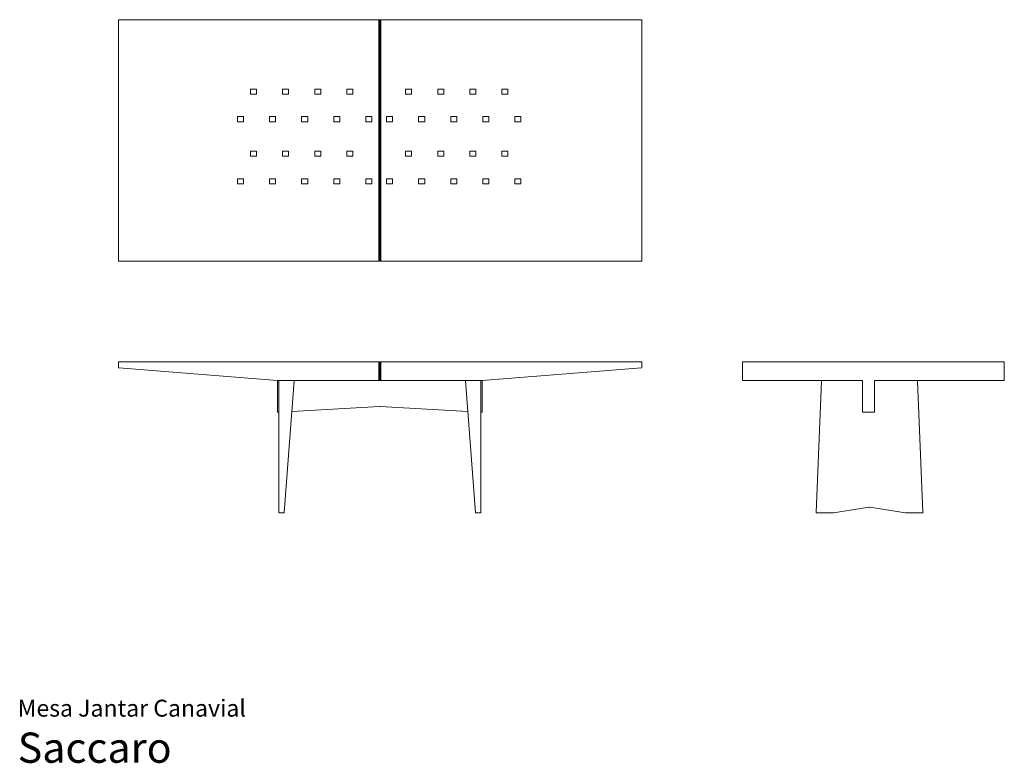
# Model space of a CAD drawing. Units: inches. Extents: x 0 to 19.3, y 0 to 14.5.
import ezdxf
from ezdxf.enums import TextEntityAlignment as Align

# ---------------------------------------------------------------- set-up
doc = ezdxf.new("R2010")
doc.units = ezdxf.units.IN
doc.header["$LTSCALE"] = 0.03937
doc.header["$MEASUREMENT"] = 0
doc.layers.get('0').update_dxf_attribs({"lineweight": 0})
doc.styles.add('Saccaro', font='arial.ttf', dxfattribs={"height": 0.19685})
doc.styles.get("Standard").update_dxf_attribs({"font": 'arial.ttf'})

# ---------------------------------------------------------------- blocks, each defined once
blk = doc.blocks.new('SaccaroMesaJantarCanavialVS')
for p, q in [((1.971, 14.541), (1.969, 14.536)), ((1.969, 14.536), (1.969, 9.828)), ((1.971, 14.541), (1.976, 14.543)), ((1.976, 14.543), (7.061, 14.543)), ((7.069, 14.542), (7.061, 14.543)), ((7.061, 14.543), (7.061, 9.82)), ((7.069, 14.542), (7.076, 14.539)), ((7.079, 14.532), (7.076, 14.539)), ((7.079, 14.532), (7.08, 14.524)), ((7.082, 14.532), (7.08, 14.524)), ((7.08, 14.524), (7.08, 9.84)), ((7.082, 14.532), (7.085, 14.539)), ((7.092, 14.542), (7.085, 14.539)), ((7.092, 14.542), (7.1, 14.543)), ((12.197, 14.543), (7.1, 14.543)), ((7.1, 14.543), (7.1, 9.82)), ((12.202, 14.541), (12.197, 14.543)), ((12.204, 14.536), (12.202, 14.541)), ((12.204, 9.828), (12.204, 14.536)), ((4.552, 13.187), (4.552, 13.089)), ((4.67, 13.187), (4.552, 13.187)), ((4.67, 13.089), (4.67, 13.187)), ((5.179, 13.187), (5.179, 13.089)), ((5.297, 13.187), (5.179, 13.187)), ((5.297, 13.089), (5.297, 13.187)), ((5.807, 13.187), (5.807, 13.089)), ((5.925, 13.187), (5.807, 13.187)), ((5.925, 13.089), (5.925, 13.187)), ((6.434, 13.187), (6.434, 13.089)), ((6.552, 13.187), (6.434, 13.187)), ((6.552, 13.089), (6.552, 13.187)), ((7.703, 13.187), (7.585, 13.187)), ((7.585, 13.187), (7.585, 13.089)), ((7.703, 13.089), (7.703, 13.187)), ((8.331, 13.187), (8.213, 13.187)), ((8.213, 13.187), (8.213, 13.089)), ((8.331, 13.089), (8.331, 13.187)), ((8.958, 13.187), (8.84, 13.187)), ((8.84, 13.187), (8.84, 13.089)), ((8.958, 13.089), (8.958, 13.187)), ((9.586, 13.187), (9.468, 13.187)), ((9.468, 13.187), (9.468, 13.089)), ((9.586, 13.089), (9.586, 13.187)), ((4.552, 13.089), (4.67, 13.089)), ((5.179, 13.089), (5.297, 13.089)), ((5.807, 13.089), (5.925, 13.089)), ((6.434, 13.089), (6.552, 13.089)), ((7.585, 13.089), (7.703, 13.089)), ((8.213, 13.089), (8.331, 13.089)), ((8.84, 13.089), (8.958, 13.089)), ((9.468, 13.089), (9.586, 13.089)), ((4.297, 12.647), (4.297, 12.548)), ((4.415, 12.647), (4.297, 12.647)), ((4.297, 12.548), (4.415, 12.548)), ((4.415, 12.548), (4.415, 12.647)), ((4.925, 12.647), (4.925, 12.548)), ((5.043, 12.647), (4.925, 12.647)), ((4.925, 12.548), (5.043, 12.548)), ((5.043, 12.548), (5.043, 12.647)), ((5.552, 12.647), (5.552, 12.548)), ((5.67, 12.647), (5.552, 12.647)), ((5.552, 12.548), (5.67, 12.548)), ((5.67, 12.548), (5.67, 12.647)), ((6.18, 12.647), (6.18, 12.548)), ((6.298, 12.647), (6.18, 12.647)), ((6.18, 12.548), (6.298, 12.548)), ((6.298, 12.548), (6.298, 12.647)), ((6.807, 12.647), (6.807, 12.548)), ((6.925, 12.647), (6.807, 12.647)), ((6.807, 12.548), (6.925, 12.548)), ((6.925, 12.548), (6.925, 12.647)), ((7.33, 12.647), (7.212, 12.647)), ((7.212, 12.647), (7.212, 12.548)), ((7.212, 12.548), (7.33, 12.548)), ((7.33, 12.548), (7.33, 12.647)), ((7.958, 12.647), (7.84, 12.647)), ((7.84, 12.647), (7.84, 12.548)), ((7.84, 12.548), (7.958, 12.548)), ((7.958, 12.548), (7.958, 12.647)), ((8.585, 12.647), (8.467, 12.647)), ((8.467, 12.647), (8.467, 12.548)), ((8.467, 12.548), (8.585, 12.548)), ((8.585, 12.548), (8.585, 12.647)), ((9.213, 12.647), (9.095, 12.647)), ((9.095, 12.647), (9.095, 12.548)), ((9.095, 12.548), (9.213, 12.548)), ((9.213, 12.548), (9.213, 12.647)), ((9.84, 12.647), (9.722, 12.647)), ((9.722, 12.647), (9.722, 12.548)), ((9.722, 12.548), (9.84, 12.548)), ((9.84, 12.548), (9.84, 12.647)), ((4.552, 11.973), (4.552, 11.874)), ((4.67, 11.973), (4.552, 11.973)), ((4.67, 11.874), (4.67, 11.973)), ((5.179, 11.973), (5.179, 11.874)), ((5.297, 11.973), (5.179, 11.973)), ((5.297, 11.874), (5.297, 11.973)), ((5.807, 11.973), (5.807, 11.874)), ((5.925, 11.973), (5.807, 11.973)), ((5.925, 11.874), (5.925, 11.973)), ((6.434, 11.973), (6.434, 11.874)), ((6.552, 11.973), (6.434, 11.973)), ((6.552, 11.874), (6.552, 11.973)), ((7.703, 11.973), (7.585, 11.973)), ((7.585, 11.973), (7.585, 11.874)), ((7.703, 11.874), (7.703, 11.973)), ((8.331, 11.973), (8.213, 11.973)), ((8.213, 11.973), (8.213, 11.874)), ((8.331, 11.874), (8.331, 11.973)), ((8.958, 11.973), (8.84, 11.973)), ((8.84, 11.973), (8.84, 11.874)), ((8.958, 11.874), (8.958, 11.973)), ((9.586, 11.973), (9.468, 11.973)), ((9.468, 11.973), (9.468, 11.874)), ((9.586, 11.874), (9.586, 11.973)), ((4.552, 11.874), (4.67, 11.874)), ((5.179, 11.874), (5.297, 11.874)), ((5.807, 11.874), (5.925, 11.874)), ((6.434, 11.874), (6.552, 11.874)), ((7.585, 11.874), (7.703, 11.874)), ((8.213, 11.874), (8.331, 11.874)), ((8.84, 11.874), (8.958, 11.874)), ((9.468, 11.874), (9.586, 11.874)), ((4.297, 11.432), (4.297, 11.333)), ((4.415, 11.432), (4.297, 11.432)), ((4.415, 11.333), (4.415, 11.432)), ((4.925, 11.432), (4.925, 11.333)), ((5.043, 11.432), (4.925, 11.432)), ((5.043, 11.333), (5.043, 11.432)), ((5.552, 11.432), (5.552, 11.333)), ((5.67, 11.432), (5.552, 11.432)), ((5.67, 11.333), (5.67, 11.432)), ((6.18, 11.432), (6.18, 11.333)), ((6.298, 11.432), (6.18, 11.432)), ((6.298, 11.333), (6.298, 11.432)), ((6.807, 11.432), (6.807, 11.333)), ((6.925, 11.432), (6.807, 11.432)), ((6.925, 11.333), (6.925, 11.432)), ((7.33, 11.432), (7.212, 11.432)), ((7.212, 11.432), (7.212, 11.333)), ((7.33, 11.333), (7.33, 11.432)), ((7.958, 11.432), (7.84, 11.432)), ((7.84, 11.432), (7.84, 11.333)), ((7.958, 11.333), (7.958, 11.432)), ((8.585, 11.432), (8.467, 11.432)), ((8.467, 11.432), (8.467, 11.333)), ((8.585, 11.333), (8.585, 11.432)), ((9.213, 11.432), (9.095, 11.432)), ((9.095, 11.432), (9.095, 11.333)), ((9.213, 11.333), (9.213, 11.432)), ((9.84, 11.432), (9.722, 11.432)), ((9.722, 11.432), (9.722, 11.333)), ((9.84, 11.333), (9.84, 11.432)), ((4.297, 11.333), (4.415, 11.333)), ((4.925, 11.333), (5.043, 11.333)), ((5.552, 11.333), (5.67, 11.333)), ((6.18, 11.333), (6.298, 11.333)), ((6.807, 11.333), (6.925, 11.333)), ((7.212, 11.333), (7.33, 11.333)), ((7.84, 11.333), (7.958, 11.333)), ((8.467, 11.333), (8.585, 11.333)), ((9.095, 11.333), (9.213, 11.333)), ((9.722, 11.333), (9.84, 11.333)), ((1.971, 9.822), (1.969, 9.828)), ((1.971, 9.822), (1.976, 9.82)), ((1.976, 9.82), (7.061, 9.82)), ((7.069, 9.821), (7.061, 9.82)), ((7.069, 9.821), (7.076, 9.825)), ((7.079, 9.831), (7.076, 9.825)), ((7.079, 9.831), (7.08, 9.84)), ((7.082, 9.831), (7.08, 9.84)), ((7.082, 9.831), (7.085, 9.825)), ((7.092, 9.821), (7.085, 9.825)), ((7.092, 9.821), (7.1, 9.82)), ((12.197, 9.82), (7.1, 9.82)), ((12.197, 9.82), (12.202, 9.822)), ((12.202, 9.822), (12.204, 9.828))]:
    blk.add_line(p, q)
blk = doc.blocks.new('SaccaroMesaJantarCanavialVF')
for p, q in [((1.969, 7.843), (1.971, 7.849)), ((1.969, 7.74), (1.969, 7.843)), ((1.971, 7.735), (1.969, 7.74)), ((1.971, 7.849), (1.976, 7.851)), ((1.976, 7.732), (1.971, 7.735)), ((1.976, 7.851), (7.061, 7.851)), ((5.081, 7.488), (1.976, 7.732)), ((7.069, 7.849), (7.061, 7.851)), ((7.061, 7.851), (7.061, 7.487)), ((7.069, 7.849), (7.076, 7.846)), ((7.079, 7.84), (7.076, 7.846)), ((7.08, 7.831), (7.079, 7.84)), ((7.08, 7.831), (7.082, 7.84)), ((7.08, 7.831), (7.08, 7.506)), ((7.082, 7.84), (7.085, 7.846)), ((7.092, 7.849), (7.085, 7.846)), ((7.092, 7.849), (7.1, 7.851)), ((7.1, 7.851), (7.1, 7.487)), ((9.064, 7.851), (7.1, 7.851)), ((9.095, 7.851), (9.064, 7.851)), ((12.197, 7.732), (9.08, 7.488)), ((12.197, 7.851), (9.095, 7.851)), ((12.202, 7.849), (12.197, 7.851)), ((12.202, 7.735), (12.197, 7.732)), ((12.202, 7.849), (12.204, 7.843)), ((12.202, 7.735), (12.204, 7.74)), ((12.204, 7.843), (12.204, 7.74)), ((5.081, 7.488), (5.081, 6.875)), ((5.097, 7.487), (5.081, 7.488)), ((5.114, 7.487), (5.097, 7.487)), ((5.109, 7.484), (5.107, 7.479)), ((5.107, 6.868), (5.107, 7.479)), ((5.109, 7.484), (5.114, 7.487)), ((5.4, 7.487), (5.114, 7.487)), ((5.407, 7.479), (5.361, 6.883)), ((7.061, 7.487), (5.4, 7.487)), ((5.4, 7.487), (5.405, 7.484)), ((5.407, 7.479), (5.405, 7.484)), ((7.069, 7.488), (7.061, 7.487)), ((7.076, 7.492), (7.069, 7.488)), ((7.079, 7.497), (7.076, 7.492)), ((7.08, 7.506), (7.079, 7.498)), ((7.079, 7.498), (7.079, 7.497)), ((7.082, 7.497), (7.079, 7.497)), ((7.082, 7.498), (7.08, 7.506)), ((7.082, 7.497), (7.082, 7.498)), ((7.085, 7.492), (7.082, 7.497)), ((7.092, 7.488), (7.085, 7.492)), ((7.1, 7.487), (7.092, 7.488)), ((8.761, 7.487), (7.1, 7.487)), ((8.754, 7.479), (8.756, 7.484)), ((8.754, 7.479), (8.8, 6.883)), ((8.761, 7.487), (8.756, 7.484)), ((9.046, 7.487), (8.761, 7.487)), ((9.064, 7.487), (9.046, 7.487)), ((9.052, 7.484), (9.046, 7.487)), ((9.052, 7.484), (9.054, 7.479)), ((9.054, 7.479), (9.054, 6.868)), ((9.08, 7.488), (9.064, 7.487)), ((9.08, 6.875), (9.08, 7.488)), ((7.073, 6.981), (5.361, 6.883)), ((7.073, 6.981), (7.08, 6.981)), ((7.08, 6.981), (7.088, 6.981)), ((8.8, 6.883), (7.088, 6.981)), ((5.081, 6.875), (5.083, 6.869)), ((5.083, 6.869), (5.089, 6.867)), ((5.107, 6.868), (5.089, 6.867)), ((5.107, 4.906), (5.107, 6.868)), ((5.361, 6.883), (5.21, 4.906)), ((8.8, 6.883), (8.951, 4.906)), ((9.072, 6.867), (9.054, 6.868)), ((9.054, 4.906), (9.054, 6.868)), ((9.072, 6.867), (9.078, 6.869)), ((9.078, 6.869), (9.08, 6.875)), ((5.107, 4.906), (5.109, 4.901)), ((5.109, 4.901), (5.111, 4.9)), ((5.109, 4.901), (5.11, 4.9)), ((5.11, 4.9), (5.111, 4.9)), ((5.111, 4.9), (5.114, 4.899)), ((5.201, 4.899), (5.114, 4.899)), ((5.205, 4.9), (5.201, 4.899)), ((5.206, 4.9), (5.205, 4.9)), ((5.206, 4.9), (5.207, 4.901)), ((5.207, 4.901), (5.21, 4.906)), ((8.951, 4.906), (8.954, 4.901)), ((8.954, 4.901), (8.955, 4.9)), ((8.955, 4.9), (8.958, 4.899)), ((8.958, 4.899), (8.96, 4.899)), ((9.046, 4.899), (8.96, 4.899)), ((9.046, 4.899), (9.048, 4.899)), ((9.048, 4.899), (9.052, 4.901)), ((9.051, 4.9), (9.048, 4.899)), ((9.051, 4.9), (9.052, 4.901)), ((9.052, 4.901), (9.054, 4.906))]:
    blk.add_line(p, q)
blk = doc.blocks.new('SaccaroMesaJantarCanavialVLE')
for p, q in [((14.175, 7.849), (14.173, 7.843)), ((14.173, 7.843), (14.173, 7.495)), ((14.181, 7.851), (14.175, 7.849)), ((14.181, 7.851), (19.283, 7.851)), ((19.289, 7.849), (19.283, 7.851)), ((19.291, 7.843), (19.289, 7.849)), ((19.291, 7.495), (19.291, 7.843)), ((14.173, 7.495), (14.175, 7.489)), ((14.175, 7.489), (14.181, 7.487)), ((14.181, 7.487), (15.724, 7.487)), ((15.715, 7.479), (15.611, 4.906)), ((15.715, 7.479), (15.718, 7.484)), ((15.718, 7.484), (15.724, 7.487)), ((15.724, 7.487), (16.516, 7.487)), ((16.516, 7.487), (16.516, 7.487)), ((16.516, 7.487), (16.516, 6.875)), ((16.753, 7.487), (17.584, 7.487)), ((16.753, 7.487), (16.753, 7.487)), ((16.753, 6.875), (16.753, 7.487)), ((17.584, 7.487), (19.283, 7.487)), ((17.589, 7.484), (17.584, 7.487)), ((17.592, 7.479), (17.589, 7.484)), ((17.697, 4.906), (17.592, 7.479)), ((19.283, 7.487), (19.289, 7.489)), ((19.289, 7.489), (19.291, 7.495)), ((16.516, 6.875), (16.519, 6.869)), ((16.519, 6.869), (16.524, 6.867)), ((16.745, 6.867), (16.524, 6.867)), ((16.751, 6.869), (16.745, 6.867)), ((16.751, 6.869), (16.753, 6.875)), ((15.949, 4.9), (16.646, 5.01)), ((16.646, 5.01), (16.654, 5.01)), ((16.654, 5.01), (16.661, 5.01)), ((16.661, 5.01), (17.358, 4.9)), ((15.611, 4.906), (15.613, 4.901)), ((15.613, 4.901), (15.618, 4.899)), ((15.618, 4.899), (15.933, 4.899)), ((15.933, 4.899), (15.941, 4.899)), ((15.941, 4.899), (15.949, 4.9)), ((17.358, 4.9), (17.366, 4.899)), ((17.366, 4.899), (17.374, 4.899)), ((17.374, 4.899), (17.689, 4.899)), ((17.689, 4.899), (17.695, 4.901)), ((17.695, 4.901), (17.697, 4.906))]:
    blk.add_line(p, q)

msp = doc.modelspace()

# ---------------------------------------------------------------- block references
for name in ['SaccaroMesaJantarCanavialVS', 'SaccaroMesaJantarCanavialVF', 'SaccaroMesaJantarCanavialVLE']:
    msp.add_blockref(name, (0, 0))

# ---------------------------------------------------------------- texts
for s, height, p in [('Mesa Jantar Canavial', 0.33046, (0, 0.809)), ('Saccaro', 0.5906, (0, -0.175))]:
    msp.add_text(s, height=height).set_placement(p, align=Align.BOTTOM_LEFT)
at = {"style": 'Saccaro'}
msp.add_text('Saccaro', height=0.5906, dxfattribs=at).set_placement((0, -0.175), align=Align.BOTTOM_LEFT)

doc.saveas('drawing.dxf')
